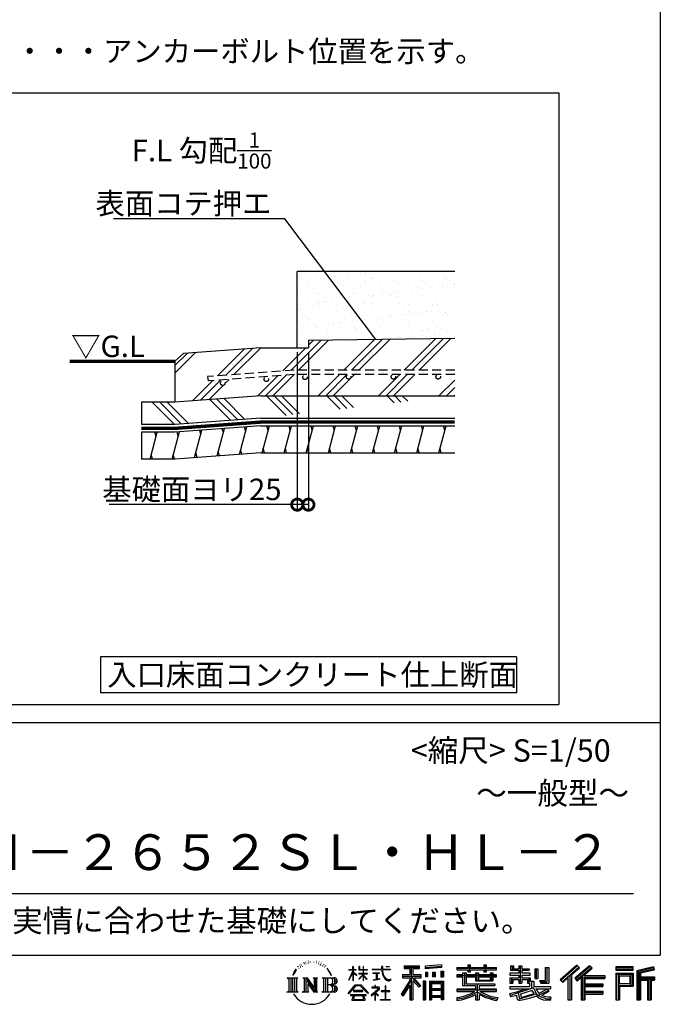
# Model space of a CAD drawing. Extents: x 225 to 20334, y 7 to 14162.
# Drawn here: x 16759 to 20334, y 7 to 5502 of the extents above; entities that cross this region are included whole.
import ezdxf
from ezdxf.enums import TextEntityAlignment as Align

# ---------------------------------------------------------------- set-up
doc = ezdxf.new("R2010")
doc.units = 0
doc.header["$LTSCALE"] = 20
doc.header["$PDMODE"] = 3
doc.header["$PDSIZE"] = 2
doc.linetypes.add('HIDDEN', pattern=[0.375, 0.25, -0.125])
doc.layers.get('0').update_dxf_attribs({"linetype": 'CONTINUOUS'})
doc.layers.get('DEFPOINTS').update_dxf_attribs({"linetype": 'CONTINUOUS'})
for name, color, linetype in [('仕様書枠', 230, 'CONTINUOUS'), ('寸法', 4, 'CONTINUOUS'), ('文字', 7, 'CONTINUOUS'), ('点線', 2, 'HIDDEN'), ('細線', 5, 'CONTINUOUS'), ('部品1', 7, 'CONTINUOUS')]:
    doc.layers.add(name, color=color, linetype=linetype)
doc.styles.add('STYLE1', font='isocp.shx', dxfattribs={"bigfont": 'bigfont.shx'})
doc.styles.add('STYLE2', font='MS PGothic.ttf')
doc.dimstyles.new('INABA_S50G詳細S20用', dxfattribs={"dimscale": 0, "dimtxt": 120, "dimasz": 125, "dimexe": 35, "dimexo": 25, "dimgap": 25, "dimtad": 3, "dimdec": 0, "dimlfac": 0.4, "dimdsep": 46, "dimtxsty": 'STYLE1', "dimblk1": 'DOTSMALL', "dimblk2": 'DOTSMALL', "dimsah": 1, "dimcen": 0, "dimclrt": 7, "dimadec": 0, "dimazin": 0, "dimtfac": 1, "dimtdec": 0, "dimtmove": 0, "dimatfit": 3, "dimldrblk": 'NONE', "dimfxl": 1, "dimtolj": 1, "dimtzin": 0, "dimarcsym": 0})

# ---------------------------------------------------------------- blocks, each defined once
blk = doc.blocks.new('_DOTSMALL')
at = {"color": 0, "linetype": 'ByBlock', "ltscale": 50, "const_width": 0.5}
blk.add_lwpolyline([(-0.0625, 0, 1), (0.0625, 0, 1)], format="xyb", close=True, dxfattribs=at)
blk = doc.blocks.new('*D21')
at = {"layer": 'DEFPOINTS', "color": 0, "ltscale": 50}
for p in [(18307.6, 3670.8), (18370.1, 3670.8), (18307.6, 2795.3)]:
    blk.add_point(p, dxfattribs=at)
at = {"layer": '寸法', "color": 0, "lineweight": -2, "ltscale": 50}
for p, q in [((18307.6, 3645.8), (18307.6, 2760.3)), ((18370.1, 3645.8), (18370.1, 2760.3)), ((18307.6, 2795.3), (17257.6, 2795.3)), ((18370.1, 2795.3), (18307.6, 2795.3))]:
    blk.add_line(p, q, dxfattribs=at)
at = {"layer": '寸法', "color": 0, "lineweight": -2, "ltscale": 50, "xscale": 125, "yscale": 125, "zscale": 125, "rotation": 180}
blk.add_blockref('_DOTSMALL', (18307.6, 2795.3), dxfattribs=at)
at = {"layer": '寸法', "color": 0, "lineweight": -2, "ltscale": 50, "xscale": 125, "yscale": 125, "zscale": 125}
blk.add_blockref('_DOTSMALL', (18370.1, 2795.3), dxfattribs=at)
at = {"layer": '寸法', "color": 7, "ltscale": 50, "insert": (17720.1, 2880.4), "char_height": 120, "attachment_point": 5, "style": 'STYLE1'}
blk.add_mtext('\\A1;基礎面ヨリ25', dxfattribs=at)
blk = doc.blocks.new('_None')

msp = doc.modelspace()

# ---------------------------------------------------------------- hatches: boundary and pattern name
at = {"layer": '細線', "ltscale": 50}
h = msp.add_hatch(dxfattribs=at)
h.set_pattern_fill('AR-SAND', color=256, scale=2, style=0)
h.set_pattern_definition([(37.5, (37420.93, -26852.58), (-3.20006, 97.88265), [0, -77.216, 0, -86.36, 0, -82.55]), (7.5, (37420.93, -26852.58), (89.90466, 143.365), [0, -41.656, 0, -69.596, 0, -26.67]), (327.5, (37358.445, -26852.58), (158.19847, 0.28744), [0, -25.4, 0, -91.44, 0, -119.38]), (317.5, (37358.44, -26852.58), (152.7113, 44.58586), [0, -12.7, 0, -59.944, 0, -68.58])])
h.paths.add_polyline_path([(19186.58, 4095.78), (18307.6, 4095.78), (18307.6, 3670.78), (18370.1, 3670.78), (18370.1, 3711.29), (19186.58, 3722.01)])
h = msp.add_hatch(dxfattribs=at)
h.set_pattern_fill('PLAST', color=256, scale=37.5, angle=45, style=0)
h.set_pattern_definition([(45, (37420.93, -26852.58), (-168.3798, 168.3798), []), (45, (37399.88, -26831.53), (-168.3798, 168.3798), []), (45, (37378.83, -26810.48), (-168.3798, 168.3798), [])])
h.paths.add_polyline_path([(19186.58, 3722.01), (18370.1, 3711.29), (18370.1, 3670.78), (18105.1, 3670.78), (17672.93, 3639.11), (17625.56, 3595.78), (17625.56, 3367.04), (18105.1, 3402.17), (19186.58, 3402.17), (19186.58, 3520.76), (19094.54, 3520.76, -0.4142136), (19107.04, 3508.26, -1), (19082.04, 3508.26, -0.4142136), (19094.54, 3520.76), (18844.54, 3520.76, -0.4142136), (18857.04, 3508.26, -1), (18832.04, 3508.26, -0.4142136), (18844.54, 3520.76), (18594.54, 3520.76, -0.4142136), (18607.04, 3508.26, -1), (18582.04, 3508.26, -0.4142136), (18594.54, 3520.76), (18289.93, 3520.76), (17811.11, 3485.67), (17807.68, 3510.44), (18289.72, 3545.76), (19186.58, 3545.76)])
h.paths.add_polyline_path([(18363.77, 3505.35, -1), (18338.77, 3505.35, -1)], flags=16)
h.paths.add_polyline_path([(18147.71, 3494.79, -1), (18122.71, 3494.79, -1)], flags=16)
h.paths.add_polyline_path([(17904.56, 3472.99, -1), (17879.56, 3472.99, -1)], flags=16)
h = msp.add_hatch(dxfattribs=at)
h.set_pattern_fill('PLAST', color=256, scale=37.5, angle=315)
h.set_pattern_definition([(315, (3579.33, -899.48), (168.3798, 168.3798), []), (315, (3600.38, -878.43), (168.3798, 168.3798), []), (315, (3621.43, -857.39), (168.3798, 168.3798), [])])
edge = h.paths.add_edge_path()
edge.add_line((18105.1, 3402.17), (17625.56, 3367.04))
edge.add_line((18105.1, 3402.17), (19186.58, 3402.17))
edge.add_line((18105.1, 3277.17), (19186.58, 3277.17))
edge.add_line((18105.1, 3277.17), (17625.56, 3242.04))
edge.add_line((17625.56, 3242.04), (17438.06, 3242.04))
edge.add_line((17438.06, 3367.04), (17438.06, 3242.04))
edge.add_line((17625.56, 3367.04), (17438.06, 3367.04))
h = msp.add_hatch(dxfattribs=at)
h.set_pattern_fill('LINE', color=256, scale=37.5, angle=75, style=0)
h.set_pattern_definition([(75, (37420.93, -26977.58), (-115.00554, 30.81564), [])])
h.paths.add_polyline_path([(19186.58, 3234.67), (18105.1, 3234.67), (17625.56, 3199.54), (17438.06, 3199.54), (17438.06, 3049.63), (17626.22, 3049.63), (18105.1, 3084.67), (19186.58, 3084.67)])

# ---------------------------------------------------------------- linework, layer by layer
at = {"layer": '仕様書枠', "ltscale": 50}
for p, q in [((20334, 14162), (20334, 280)), ((14784, 1580), (20334, 1580)), ((225, 280), (20334, 280))]:
    msp.add_line(p, q, dxfattribs=at)
at = {"layer": '文字', "color": 7, "ltscale": 50}
msp.add_line((14984, 625.06), (20184, 625.06), dxfattribs=at)
at = {"layer": '文字', "ltscale": 0.5}
for p, q in [((18311.62, 220.11), (18309.84, 213.48)), ((18321.91, 226.33), (18320.61, 223.73)), ((18331.82, 226.92), (18330.29, 224.2)), ((18342.68, 239.77), (18341.86, 238)), ((18348.23, 233.99), (18344.33, 233.05)), ((18355.79, 243.67), (18354.13, 241.54)), ((18358.5, 230.1), (18355.79, 230.1)), ((18369.95, 235.53), (18367.12, 235.64)), ((18371.01, 248.62), (18368.42, 247.09)), ((18381.17, 241.78), (18377.98, 241.66)), ((18399.88, 242.18), (18401.59, 242.09)), ((18415.9, 237.14), (18412.75, 235.97)), ((18412.93, 247.58), (18415.99, 246.59)), ((18428.36, 232.64), (18426.65, 232.37)), ((18428.99, 244.25), (18430.52, 242)), ((18433.68, 228.14), (18434.94, 228.14)), ((18437.01, 235.16), (18438, 234.17)), ((18442.14, 225.9), (18437.55, 225.09)), ((18441.33, 238.22), (18442.86, 236.15)), ((18454.47, 230.48), (18455.55, 227.87)), ((18464.68, 222.35), (18465.76, 220.28)), ((18904.52, 221.85), (18904.52, 206.56)), ((18904.52, 221.85), (18989.41, 221.85)), ((18989.41, 206.56), (18989.41, 221.85)), ((19112.88, 227.28), (19022.15, 219.98)), ((19022.15, 219.98), (19022.15, 204.75)), ((19112.88, 227.28), (19112.88, 212.05)), ((19260.54, 227.74), (19260.54, 212.99)), ((19260.54, 227.74), (19274.69, 227.74)), ((19267.66, 227.74), (19267.66, 188.27)), ((19274.69, 212.99), (19274.69, 227.74)), ((19349.73, 227.74), (19349.73, 212.99)), ((19349.73, 227.74), (19363.88, 227.74)), ((19356.85, 227.74), (19356.85, 188.27)), ((19363.88, 212.99), (19363.88, 227.74)), ((19498.51, 221.15), (19498.51, 196.35)), ((19498.51, 221.15), (19514.1, 221.15)), ((19506.46, 221.15), (19506.46, 196.35)), ((19514.1, 221.15), (19514.1, 204.84)), ((19543.67, 221.15), (19543.67, 204.84)), ((19543.67, 221.15), (19561.6, 221.15)), ((19551.63, 221.15), (19551.63, 123.77)), ((19561.6, 221.15), (19561.6, 204.84)), ((19868.53, 225.77), (19774.95, 143)), ((19872.32, 221.86), (19778.84, 139.18)), ((19939.11, 221.78), (19856.97, 151.72)), ((19883.19, 210.64), (19868.53, 225.77)), ((19953.58, 207.57), (19939.11, 221.78)), ((18290.88, 187.45), (18283.09, 168.4)), ((18283.09, 168.4), (18284.85, 168.4)), ((18288.66, 177.18), (18284.85, 168.4)), ((18297.44, 190.92), (18288.66, 177.18)), ((18290.88, 187.45), (18303.97, 204.26)), ((18302.88, 197.4), (18297.44, 190.92)), ((18318.72, 206.86), (18315.89, 206.86)), ((18327.34, 213.82), (18324.15, 213.82)), ((18338.31, 218.19), (18336.66, 218.31)), ((18452.22, 219.15), (18448.89, 218.97)), ((18460.53, 214.25), (18457.83, 213.45)), ((18482.31, 197.87), (18474.05, 208.08)), ((18477.94, 198.23), (18489.34, 181.15)), ((18493.94, 179.71), (18482.31, 197.87)), ((18489.34, 181.15), (18495.58, 170.24)), ((18498.27, 168.4), (18493.46, 180.65)), ((18495.58, 170.24), (18496.1, 168.4)), ((18496.1, 168.4), (18498.27, 168.4)), ((18595.53, 141.02), (18618.55, 191.34)), ((18595.67, 200.68), (18595.67, 198.02)), ((18595.67, 200.68), (18618.55, 200.68)), ((18618.55, 198.02), (18595.67, 198.02)), ((18596.51, 140.46), (18618.55, 182.86)), ((18618.55, 200.68), (18618.55, 218.04)), ((18620.8, 218.04), (18618.55, 218.04)), ((18618.55, 198.02), (18618.55, 191.34)), ((18618.55, 182.86), (18618.55, 137.47)), ((18620.8, 218.04), (18620.8, 200.68)), ((18620.8, 200.68), (18635.7, 200.68)), ((18620.8, 198.02), (18620.8, 186.61)), ((18635.7, 198.02), (18620.8, 198.02)), ((18639.94, 169.92), (18620.8, 186.61)), ((18638.4, 167.41), (18620.8, 178.99)), ((18620.8, 178.99), (18620.8, 137.47)), ((18635.7, 200.68), (18635.7, 198.02)), ((18638.4, 167.41), (18639.94, 169.92)), ((18650.97, 149.57), (18676.19, 172.44)), ((18651.59, 218.04), (18651.59, 198.02)), ((18655.94, 218.04), (18651.59, 218.04)), ((18676.19, 198.02), (18651.59, 198.02)), ((18651.59, 179.68), (18651.59, 176.86)), ((18651.59, 179.68), (18676.19, 179.68)), ((18651.59, 176.86), (18676.19, 176.86)), ((18652.67, 147.78), (18676.19, 170.33)), ((18655.94, 218.04), (18655.94, 200.68)), ((18655.94, 200.68), (18676.19, 200.68)), ((18676.19, 218.04), (18676.19, 200.68)), ((18678.44, 218.04), (18676.19, 218.04)), ((18676.19, 198.02), (18676.19, 179.68)), ((18676.19, 176.86), (18676.19, 172.3)), ((18676.19, 170.43), (18676.19, 137.47)), ((18678.44, 200.68), (18678.44, 218.04)), ((18678.44, 200.68), (18697.5, 200.68)), ((18678.44, 179.68), (18678.44, 198.02)), ((18697.5, 198.02), (18678.44, 198.02)), ((18678.44, 179.68), (18698.36, 179.68)), ((18678.44, 169.54), (18678.44, 176.86)), ((18678.44, 176.86), (18698.36, 176.86)), ((18697.46, 146.27), (18678.44, 169.54)), ((18678.44, 137.47), (18678.44, 167.6)), ((18696.29, 145.16), (18678.44, 167.6)), ((18697.5, 200.68), (18697.5, 198.02)), ((18698.36, 179.68), (18698.36, 176.86)), ((18725.77, 202.66), (18725.77, 199.18)), ((18725.77, 202.66), (18778.39, 202.66)), ((18778.89, 199.18), (18725.77, 199.18)), ((18730.08, 181.69), (18730.08, 179.16)), ((18730.08, 181.69), (18765.21, 181.69)), ((18747.82, 179.16), (18730.08, 179.16)), ((18747.82, 179.16), (18747.82, 146.44)), ((18765.21, 179.16), (18754.19, 179.16)), ((18754.19, 179.16), (18754.19, 147.64)), ((18765.21, 181.69), (18765.21, 179.16)), ((18778.39, 218.04), (18778.39, 202.66)), ((18784.85, 218.04), (18778.39, 218.04)), ((18778.89, 199.18), (18779.69, 192.82)), ((18779.69, 192.82), (18784.1, 172.11)), ((18784.1, 172.11), (18788.29, 162.06)), ((18826.08, 199.18), (18784.83, 199.18)), ((18786.28, 185.78), (18784.83, 199.18)), ((18784.85, 202.66), (18784.85, 218.04)), ((18784.85, 202.66), (18826.08, 202.66)), ((18789.24, 172.74), (18786.28, 185.78)), ((18794.87, 161.48), (18789.24, 172.74)), ((18802.93, 218.04), (18822.24, 218.04)), ((18802.93, 218.04), (18802.93, 217.95)), ((18802.93, 217.95), (18822.24, 217.95)), ((18822.24, 217.95), (18822.24, 218.04)), ((18826.08, 202.66), (18826.08, 199.18)), ((18895.91, 172.11), (18935.9, 172.11)), ((18895.91, 172.11), (18895.91, 154.2)), ((18904.52, 214.73), (18989.41, 214.73)), ((18904.52, 206.56), (18935.9, 206.56)), ((18935.9, 206.56), (18935.9, 172.11)), ((18944.28, 216.41), (18944.28, 31.82)), ((18953.54, 206.56), (18953.54, 172.11)), ((18953.54, 206.56), (18989.41, 206.56)), ((18953.54, 172.11), (18999.88, 172.11)), ((18999.88, 154.2), (18999.88, 172.11)), ((19112.88, 217.51), (19022.15, 210.21)), ((19112.88, 212.05), (19022.15, 204.75)), ((19023.3, 185.42), (19034.46, 185.42)), ((19023.3, 185.42), (19023.3, 160.09)), ((19029.01, 185.42), (19029.01, 160.09)), ((19034.46, 185.42), (19034.46, 160.09)), ((19062.81, 185.42), (19076.78, 185.42)), ((19062.81, 185.42), (19062.81, 160.09)), ((19069.93, 185.42), (19069.93, 160.09)), ((19076.78, 185.42), (19076.78, 160.09)), ((19110.04, 192.4), (19123.69, 192.4)), ((19110.04, 192.4), (19110.04, 160.09)), ((19117.16, 192.4), (19117.16, 160.09)), ((19123.69, 192.4), (19123.69, 160.09)), ((19197.8, 212.99), (19197.8, 199.39)), ((19197.8, 212.99), (19260.54, 212.99)), ((19197.8, 207.55), (19420.45, 207.55)), ((19197.8, 199.39), (19260.54, 199.39)), ((19197.8, 170.37), (19197.8, 160.28)), ((19230.74, 170.37), (19197.8, 170.37)), ((19420.45, 164.92), (19197.8, 164.92)), ((19230.74, 182.29), (19230.74, 170.37)), ((19230.74, 182.29), (19249.65, 182.29)), ((19241.7, 182.29), (19241.7, 111.04)), ((19249.65, 182.29), (19249.65, 170.37)), ((19302.3, 170.37), (19249.65, 170.37)), ((19260.54, 199.39), (19260.54, 188.27)), ((19260.54, 188.27), (19274.69, 188.27)), ((19274.69, 212.99), (19349.73, 212.99)), ((19274.69, 199.39), (19349.73, 199.39)), ((19274.69, 188.27), (19274.69, 199.39)), ((19302.3, 182.29), (19302.3, 170.37)), ((19302.3, 182.29), (19318.68, 182.29)), ((19310.72, 182.29), (19310.72, 137.26)), ((19318.68, 182.29), (19318.68, 170.37)), ((19384.08, 170.37), (19318.68, 170.37)), ((19349.73, 199.39), (19349.73, 188.27)), ((19349.73, 188.27), (19363.88, 188.27)), ((19363.88, 212.99), (19420.45, 212.99)), ((19363.88, 188.27), (19363.88, 199.39)), ((19363.88, 199.39), (19420.45, 199.39)), ((19384.08, 182.29), (19399.61, 182.29)), ((19384.08, 182.29), (19384.08, 170.37)), ((19391.65, 182.29), (19391.65, 137.26)), ((19399.61, 182.29), (19399.61, 170.37)), ((19420.45, 170.37), (19399.61, 170.37)), ((19420.45, 199.39), (19420.45, 212.99)), ((19420.45, 160.28), (19420.45, 170.37)), ((19494.88, 180.36), (19494.88, 169.83)), ((19543.67, 180.36), (19494.88, 180.36)), ((19494.88, 169.83), (19543.67, 169.83)), ((19498.51, 196.35), (19543.67, 196.35)), ((19514.1, 204.84), (19543.67, 204.84)), ((19543.67, 196.35), (19543.67, 180.36)), ((19543.67, 169.83), (19543.67, 154.35)), ((19561.6, 204.84), (19601.32, 204.84)), ((19561.6, 196.35), (19561.6, 180.36)), ((19561.6, 196.35), (19601.32, 196.35)), ((19607.67, 180.36), (19561.6, 180.36)), ((19561.6, 169.83), (19607.67, 169.83)), ((19561.6, 169.83), (19561.6, 154.35)), ((19601.32, 204.84), (19601.32, 196.35)), ((19607.67, 169.83), (19607.67, 180.36)), ((19633.23, 204.84), (19633.23, 150.48)), ((19633.23, 204.84), (19651.16, 204.84)), ((19641.19, 204.84), (19641.19, 150.48)), ((19651.16, 204.84), (19651.16, 150.48)), ((19691.64, 211.98), (19711.9, 211.98)), ((19691.64, 211.98), (19691.64, 139.59)), ((19701.01, 211.98), (19701.01, 131.3)), ((19711.9, 211.98), (19711.9, 123.77)), ((19785.55, 132.59), (19879.4, 214.55)), ((19828.16, 169.81), (19828.16, 31.82)), ((19839.05, 172.09), (19883.19, 210.64)), ((19839.05, 172.09), (19839.05, 31.82)), ((19943.01, 217.95), (19860.58, 147.65)), ((19866.87, 140.57), (19949.68, 211.4)), ((19898.67, 167.77), (19898.67, 31.82)), ((19905.99, 166.87), (19953.58, 207.57)), ((19905.99, 166.87), (20023.66, 166.87)), ((20023.66, 166.87), (20023.66, 151.34)), ((20181.69, 215.59), (20084.99, 215.59)), ((20084.99, 215.59), (20084.99, 197.64)), ((20181.69, 210.15), (20084.99, 210.15)), ((20084.99, 203.08), (20181.69, 203.08)), ((20084.99, 197.64), (20181.69, 197.64)), ((20084.99, 180.68), (20181.69, 180.68)), ((20084.99, 180.68), (20084.99, 31.82)), ((20090.43, 175.24), (20176.24, 175.24)), ((20090.43, 175.24), (20090.43, 31.82)), ((20100.15, 175.24), (20100.15, 31.82)), ((20105.59, 166.21), (20163.01, 166.21)), ((20105.59, 123.2), (20105.59, 166.21)), ((20163.01, 166.21), (20163.01, 123.2)), ((20168.45, 175.24), (20168.45, 112.47)), ((20176.24, 175.24), (20176.24, 112.47)), ((20181.69, 197.64), (20181.69, 215.59)), ((20181.69, 180.68), (20181.69, 107.03)), ((20295.26, 214.93), (20202.18, 192.73)), ((20202.18, 192.73), (20202.18, 31.82)), ((20296.67, 209.67), (20207.62, 188.43)), ((20207.62, 188.43), (20207.62, 31.82)), ((20298.62, 203), (20213.07, 182.59)), ((20213.07, 182.59), (20213.07, 31.82)), ((20218.71, 183.94), (20218.71, 31.82)), ((20299.88, 197.71), (20224.15, 179.64)), ((20224.15, 179.64), (20224.15, 160.61)), ((20295.26, 214.93), (20299.88, 197.71)), ((18251.87, 154.42), (18310.61, 154.42)), ((18251.87, 154.42), (18260.29, 147.71)), ((18260.29, 147.71), (18260.29, 80.52)), ((18271.18, 154.42), (18271.18, 74.04)), ((18282.07, 154.42), (18282.07, 74.04)), ((18292.95, 154.42), (18292.95, 74.04)), ((18310.61, 154.42), (18303.2, 148.52)), ((18303.2, 148.52), (18303.2, 79.93)), ((18338.48, 154.42), (18345.54, 150.34)), ((18338.48, 154.42), (18363.36, 154.42)), ((18345.54, 150.34), (18345.54, 79.64)), ((18356.43, 154.42), (18356.43, 74.04)), ((18356.67, 154.42), (18409.39, 80.67)), ((18361.87, 139.23), (18407.47, 74.04)), ((18363.36, 154.42), (18402.89, 99.13)), ((18366.63, 122.94), (18400.83, 74.04)), ((18366.63, 122.94), (18366.63, 77.88)), ((18396.33, 154.42), (18402.89, 150.63)), ((18396.33, 154.42), (18420.38, 154.42)), ((18402.89, 150.63), (18402.89, 99.13)), ((18409.39, 154.42), (18409.39, 74.04)), ((18420.38, 154.42), (18414.83, 151.22)), ((18414.83, 151.22), (18414.83, 78.76)), ((18447.07, 154.42), (18514.45, 154.42)), ((18447.07, 154.42), (18453.63, 150.63)), ((18453.63, 150.63), (18453.63, 79.35)), ((18465.35, 154.42), (18465.35, 74.04)), ((18476.23, 154.42), (18476.23, 74.04)), ((18509.01, 114.78), (18476.23, 114.78)), ((18591.69, 67.81), (18631.96, 114.69)), ((18595.53, 141.02), (18596.51, 140.46)), ((18620.8, 137.47), (18618.55, 137.47)), ((18631.96, 114.69), (18664.31, 114.69)), ((18650.97, 149.57), (18652.67, 147.78)), ((18664.31, 114.69), (18706.1, 70.19)), ((18678.44, 137.47), (18676.19, 137.47)), ((18697.46, 146.27), (18696.29, 145.16)), ((18731.52, 141.71), (18766.17, 146.82)), ((18731.52, 143.35), (18747.82, 146.44)), ((18731.52, 143.35), (18731.52, 141.71)), ((18744.08, 111.37), (18740.35, 111.37)), ((18740.35, 111.37), (18740.35, 102.3)), ((18744.08, 102.3), (18744.08, 111.37)), ((18754.19, 147.64), (18766.17, 149.91)), ((18766.17, 149.91), (18766.17, 146.82)), ((18788.29, 162.06), (18795.42, 150.75)), ((18800.31, 152.42), (18794.87, 161.48)), ((18795.42, 150.75), (18804.86, 142.14)), ((18801.44, 110.05), (18798.15, 110.05)), ((18798.15, 110.05), (18798.15, 82.39)), ((18810.47, 144.67), (18800.31, 152.42)), ((18801.44, 82.39), (18801.44, 110.05)), ((18804.86, 142.14), (18811.49, 138.63)), ((18814.32, 143.28), (18810.47, 144.67)), ((18811.49, 138.63), (18815.91, 137.39)), ((18819.13, 142.64), (18814.32, 143.28)), ((18815.91, 137.39), (18820.23, 137.39)), ((18823.83, 143.42), (18819.13, 142.64)), ((18820.23, 137.39), (18828.61, 140.9)), ((18829.97, 147.5), (18823.83, 143.42)), ((18828.61, 140.9), (18832.76, 143.53)), ((18832.76, 143.53), (18829.97, 147.5)), ((18935.9, 139.88), (18888, 63.06)), ((18944.28, 143.02), (18892.62, 60.18)), ((18895.91, 163.41), (18999.88, 163.41)), ((18895.91, 154.2), (18935.9, 154.2)), ((18935.9, 114.34), (18898.73, 54.72)), ((18935.9, 154.2), (18935.9, 139.88)), ((18935.9, 114.34), (18935.9, 31.82)), ((18993.47, 106.73), (18944.28, 162.41)), ((18953.54, 139.9), (18953.54, 31.82)), ((18987.27, 101.72), (18953.54, 139.9)), ((18997.55, 110.33), (18958.79, 154.2)), ((18958.79, 154.2), (18999.88, 154.2)), ((18997.55, 110.33), (18987.27, 101.72)), ((19023.01, 136.33), (19010.77, 136.33)), ((19010.77, 136.33), (19010.77, 31.82)), ((19017.57, 136.33), (19017.57, 31.82)), ((19023.01, 136.33), (19023.01, 31.82)), ((19034.46, 160.09), (19023.3, 160.09)), ((19046.42, 136.33), (19123.91, 136.33)), ((19046.42, 136.33), (19046.42, 31.82)), ((19051.86, 129.21), (19118.47, 129.21)), ((19051.86, 129.21), (19051.86, 31.82)), ((19111.13, 121.11), (19057.2, 121.11)), ((19057.2, 121.11), (19057.2, 93.11)), ((19076.78, 160.09), (19062.81, 160.09)), ((19110.04, 160.09), (19123.69, 160.09)), ((19111.13, 121.11), (19111.13, 93.11)), ((19118.47, 129.21), (19118.47, 31.82)), ((19123.91, 136.33), (19123.91, 31.82)), ((19197.8, 160.28), (19230.74, 160.28)), ((19230.74, 160.28), (19230.74, 111.04)), ((19230.74, 111.04), (19302.22, 111.04)), ((19249.65, 160.28), (19249.65, 120.55)), ((19249.65, 160.28), (19302.3, 160.28)), ((19249.65, 120.55), (19409.66, 120.55)), ((19302.22, 111.04), (19302.22, 91.71)), ((19302.3, 160.28), (19302.3, 137.26)), ((19302.3, 137.26), (19399.61, 137.26)), ((19312.81, 120.55), (19312.81, 31.82)), ((19318.68, 160.28), (19318.68, 141.01)), ((19318.68, 160.28), (19384.08, 160.28)), ((19318.68, 141.01), (19384.08, 141.01)), ((19323.7, 111.04), (19409.66, 111.04)), ((19323.7, 111.04), (19323.7, 91.71)), ((19384.08, 160.28), (19384.08, 141.01)), ((19399.61, 160.28), (19399.61, 137.26)), ((19399.61, 160.28), (19420.45, 160.28)), ((19409.66, 120.55), (19409.66, 111.04)), ((19494.88, 154.35), (19494.88, 123.77)), ((19494.88, 154.35), (19543.67, 154.35)), ((19494.88, 123.77), (19511.48, 123.77)), ((19502.83, 154.35), (19502.83, 123.77)), ((19511.48, 144.44), (19511.48, 123.77)), ((19511.48, 144.44), (19543.67, 144.44)), ((19543.67, 144.44), (19543.67, 123.77)), ((19543.67, 123.77), (19561.6, 123.77)), ((19561.6, 154.35), (19607.67, 154.35)), ((19561.6, 144.44), (19561.6, 123.77)), ((19561.6, 144.44), (19592.21, 144.44)), ((19592.21, 144.44), (19592.21, 123.77)), ((19592.21, 123.77), (19603.63, 123.77)), ((19600.17, 154.35), (19600.17, 123.77)), ((19603.63, 123.77), (19603.63, 105.9)), ((19607.67, 154.35), (19607.67, 136.09)), ((19607.67, 136.09), (19629.01, 136.09)), ((19614.52, 136.09), (19614.52, 94.8)), ((19629.01, 136.09), (19629.01, 105.9)), ((19633.23, 150.48), (19651.16, 150.48)), ((19660.64, 139.59), (19667.01, 123.77)), ((19660.64, 139.59), (19691.64, 139.59)), ((19664.82, 131.3), (19701.01, 131.3)), ((19667.01, 123.77), (19711.9, 123.77)), ((19774.95, 143), (19789.44, 128.77)), ((19789.44, 128.77), (19818.11, 153.8)), ((19818.11, 153.8), (19818.11, 31.82)), ((19856.97, 151.72), (19870.48, 136.5)), ((19870.48, 136.5), (19893.22, 155.95)), ((19893.22, 155.95), (19893.22, 31.82)), ((19907.45, 158.87), (20023.66, 158.87)), ((19907.45, 158.64), (19907.45, 31.82)), ((19907.45, 113.3), (20013.48, 113.3)), ((19912.89, 151.34), (19912.89, 120.64)), ((19912.89, 151.34), (20023.66, 151.34)), ((19912.89, 120.64), (20013.48, 120.64)), ((20013.48, 120.64), (20013.48, 105.77)), ((20100.15, 112.47), (20176.24, 112.47)), ((20105.59, 123.2), (20163.01, 123.2)), ((20218.71, 155.16), (20302.39, 155.16)), ((20218.71, 146.41), (20302.39, 146.41)), ((20224.15, 160.61), (20302.39, 160.61)), ((20224.15, 140.96), (20224.15, 31.82)), ((20224.15, 140.96), (20262.97, 140.96)), ((20262.97, 140.96), (20262.97, 31.82)), ((20268.41, 146.41), (20268.41, 31.82)), ((20277.59, 146.41), (20277.59, 31.82)), ((20283.04, 140.96), (20283.04, 31.82)), ((20283.04, 140.96), (20302.39, 140.96)), ((20302.39, 160.61), (20302.39, 140.96)), ((18249.07, 74.04), (18260.29, 80.52)), ((18313.4, 74.04), (18249.07, 74.04)), ((18313.4, 74.04), (18303.2, 79.93)), ((18335.85, 74.04), (18345.54, 79.64)), ((18373.28, 74.04), (18335.85, 74.04)), ((18373.28, 74.04), (18366.63, 77.88)), ((18423.01, 74.04), (18400.83, 74.04)), ((18423.01, 74.04), (18414.83, 78.76)), ((18444.44, 74.04), (18453.63, 79.35)), ((18513.89, 74.04), (18444.44, 74.04)), ((18595.43, 64.89), (18591.69, 67.81)), ((18637.05, 109.87), (18595.43, 64.89)), ((18604.13, 59.16), (18604.13, 55)), ((18691.56, 59.16), (18604.13, 59.16)), ((18604.13, 55), (18621.22, 55)), ((18621.22, 55), (18613.21, 30.97)), ((18620.96, 82.83), (18620.96, 78.45)), ((18673.84, 82.83), (18620.96, 82.83)), ((18620.96, 78.45), (18673.84, 78.45)), ((18628.58, 55), (18622.81, 44.05)), ((18628.58, 55), (18671.62, 55)), ((18659.38, 109.87), (18637.05, 109.87)), ((18702.67, 67.04), (18659.38, 109.87)), ((18677.97, 43.47), (18671.62, 55)), ((18673.84, 78.45), (18673.84, 82.83)), ((18686.09, 36.66), (18674.94, 55)), ((18674.94, 55), (18691.56, 55)), ((18691.56, 55), (18691.56, 59.16)), ((18706.1, 70.19), (18702.67, 67.04)), ((18756.26, 86.88), (18720.71, 57.11)), ((18720.71, 57.11), (18723.02, 54.41)), ((18723.02, 54.41), (18740.35, 68.08)), ((18723.75, 102.3), (18723.75, 98.81)), ((18740.35, 102.3), (18723.75, 102.3)), ((18723.75, 98.81), (18748.02, 98.81)), ((18740.35, 68.08), (18740.35, 29.78)), ((18742.83, 71.55), (18766.89, 91.29)), ((18760.44, 56.47), (18742.83, 71.55)), ((18762.38, 102.3), (18744.08, 102.3)), ((18744.3, 66.86), (18758.32, 54.26)), ((18744.3, 29.78), (18744.3, 66.86)), ((18748.02, 98.81), (18752.99, 97.91)), ((18752.99, 97.91), (18757.35, 92.31)), ((18757.35, 92.31), (18756.26, 86.88)), ((18758.32, 54.26), (18760.44, 56.47)), ((18760.7, 96.86), (18761.45, 95.9)), ((18761.45, 96.86), (18760.7, 96.86)), ((18761.45, 95.9), (18761.45, 96.86)), ((18763.44, 102.22), (18762.38, 102.3)), ((18764.75, 101.21), (18763.44, 102.22)), ((18766.32, 99.64), (18764.75, 101.21)), ((18766.89, 98.13), (18766.32, 99.64)), ((18766.89, 91.29), (18766.89, 98.13)), ((18775.78, 82.39), (18775.78, 78.67)), ((18798.15, 82.39), (18775.78, 82.39)), ((18775.78, 78.67), (18798.15, 78.67)), ((18798.15, 78.67), (18798.15, 33.49)), ((18824.02, 82.39), (18801.44, 82.39)), ((18801.44, 78.67), (18824.02, 78.67)), ((18801.44, 33.49), (18801.44, 78.67)), ((18824.02, 78.67), (18824.02, 82.39)), ((18888, 63.06), (18898.73, 54.72)), ((19118.47, 87.67), (19051.86, 87.67)), ((19111.13, 93.11), (19057.2, 93.11)), ((19057.2, 83.3), (19057.2, 54.34)), ((19111.13, 83.3), (19057.2, 83.3)), ((19111.13, 83.3), (19111.13, 54.34)), ((19197.8, 91.71), (19197.8, 77.69)), ((19302.22, 91.71), (19197.8, 91.71)), ((19420.45, 86.27), (19197.8, 86.27)), ((19197.8, 77.69), (19298.2, 77.69)), ((19302.22, 61.05), (19302.22, 31.82)), ((19420.45, 91.71), (19323.7, 91.71)), ((19323.7, 61.05), (19323.7, 31.82)), ((19327.72, 77.69), (19420.45, 77.69)), ((19420.45, 77.69), (19420.45, 91.71)), ((19491.53, 67.6), (19538.36, 78.65)), ((19491.53, 67.6), (19497.1, 50.07)), ((19494.88, 105.9), (19494.88, 93.3)), ((19494.88, 105.9), (19603.63, 105.9)), ((19494.88, 93.3), (19609.91, 93.3)), ((19625.38, 98.36), (19495.3, 55.72)), ((19497.1, 50.07), (19532.83, 57.98)), ((19534.69, 40.63), (19532.83, 57.98)), ((19538.36, 78.65), (19583.9, 93.3)), ((19540.82, 70.64), (19548.4, 36.58)), ((19548.4, 36.58), (19641.37, 65.95)), ((19619.53, 84.26), (19553.59, 63.37)), ((19553.59, 63.37), (19557.63, 45.21)), ((19557.63, 45.21), (19629.69, 67.67)), ((19629.69, 67.67), (19619.53, 84.26)), ((19625.38, 98.36), (19643.85, 60.93)), ((19629.01, 105.9), (19721.7, 105.9)), ((19640.02, 93.3), (19705.61, 93.3)), ((19640.02, 93.3), (19655.74, 67.67)), ((19660.94, 49.71), (19643.85, 60.93)), ((19708.62, 82.68), (19651.82, 55.7)), ((19702.44, 91.79), (19655.74, 67.67)), ((19712.07, 77.59), (19673.63, 56.69)), ((19693.45, 47.75), (19673.63, 56.69)), ((19701.43, 93.3), (19721.7, 93.3)), ((19702.44, 91.79), (19712.07, 77.59)), ((19721.7, 105.9), (19721.7, 93.3)), ((19907.45, 71.7), (20013.48, 71.7)), ((19912.89, 105.77), (20013.48, 105.77)), ((19912.89, 105.77), (19912.89, 79.7)), ((19912.89, 79.7), (20013.48, 79.7)), ((19912.89, 64.17), (20013.48, 64.17)), ((19912.89, 64.17), (19912.89, 31.82)), ((20013.48, 79.7), (20013.48, 64.17)), ((20105.59, 107.03), (20181.69, 107.03)), ((20105.59, 107.03), (20105.59, 31.82)), ((18613.21, 30.97), (18613.21, 29.22)), ((18613.21, 29.22), (18614.18, 28.89)), ((18614.18, 28.89), (18683.53, 28.89)), ((18622.81, 44.05), (18622.33, 38.71)), ((18622.33, 38.71), (18626.01, 32.83)), ((18626.01, 32.83), (18674.26, 32.83)), ((18674.26, 32.83), (18677.52, 37.17)), ((18677.52, 37.17), (18677.97, 43.47)), ((18683.53, 28.89), (18685.39, 29.33)), ((18685.39, 29.33), (18686.22, 30.04)), ((18686.49, 34.53), (18686.09, 36.66)), ((18686.22, 30.04), (18686.65, 31.57)), ((18686.65, 31.57), (18686.49, 34.53)), ((18740.35, 29.78), (18744.3, 29.78)), ((18773.35, 33.49), (18798.15, 33.49)), ((18773.35, 30), (18773.35, 33.49)), ((18826.46, 30), (18773.35, 30)), ((18801.44, 33.49), (18826.46, 33.49)), ((18826.46, 33.49), (18826.46, 30)), ((18935.9, 31.82), (18953.54, 31.82)), ((19010.77, 31.82), (19023.01, 31.82)), ((19046.42, 31.82), (19057.2, 31.82)), ((19118.47, 48.9), (19051.86, 48.9)), ((19111.13, 54.34), (19057.2, 54.34)), ((19111.13, 44.53), (19057.2, 44.53)), ((19057.2, 44.53), (19057.2, 31.82)), ((19111.13, 44.53), (19111.13, 31.82)), ((19123.91, 31.82), (19111.13, 31.82)), ((19197.8, 43.77), (19197.8, 27.12)), ((19302.22, 31.82), (19323.7, 31.82)), ((19426.41, 44.04), (19421.95, 28.08)), ((19536.94, 32.56), (19534.69, 40.63)), ((19544.36, 28.2), (19536.94, 32.56)), ((19551.7, 27.86), (19544.36, 28.2)), ((19572.37, 31.1), (19551.7, 27.86)), ((19602.01, 39.07), (19572.37, 31.1)), ((19642.78, 51.8), (19602.01, 39.07)), ((19655.74, 41.33), (19642.78, 51.8)), ((19682.92, 30.28), (19655.74, 41.33)), ((19700.88, 35.41), (19660.94, 49.71)), ((19718.53, 27.01), (19682.92, 30.28)), ((19708.82, 45.89), (19693.45, 47.75)), ((19720.26, 35.41), (19700.88, 35.41)), ((19722.54, 46.47), (19708.82, 45.89)), ((19722.54, 46.47), (19718.53, 27.01)), ((19818.11, 31.82), (19839.05, 31.82)), ((19893.22, 31.82), (19912.89, 31.82)), ((20084.99, 31.82), (20105.59, 31.82)), ((20202.18, 31.82), (20224.15, 31.82)), ((20262.97, 31.82), (20283.04, 31.82))]:
    msp.add_line(p, q, dxfattribs=at)
for centre, radius, start, end in [((18485.75, 94), 21.16, 289.4126, 79.22825), ((18485.75, 135.07), 21.16, 286.58307, 66.12997), ((18485.75, 135.07), 32.05, 300.59273, 37.14423), ((18485.75, 94), 32.05, 321.4818, 59.40731), ((18514.45, 137.32), 17.09, 269.30053, 90), ((18514.45, 137.32), 11.65, 315.58894, 53.40256), ((18388.47, 123.4), 116.74, 210.28568, 329.71432), ((18513.89, 91.69), 17.65, 270, 89.30053), ((18513.89, 91.69), 12.21, 307.06326, 43.56636), ((19151.31, 346.9), 306.67, 278.71857, 298.61752), ((19151.31, 350.77), 318.63, 278.38912, 300.45558), ((19151.31, 347.84), 324.07, 278.24722, 297.7523), ((19474.6, 349.93), 318.63, 239.48449, 260.75704), ((19474.6, 347.84), 324.07, 242.2477, 260.64995), ((19474.6, 346.9), 306.67, 241.38248, 261.00562)]:
    msp.add_arc(centre, radius, start, end, dxfattribs=at)
at = {"layer": '点線', "ltscale": 10}
for p, q in [((18289.72, 3545.76), (17807.68, 3510.44)), ((18293.14, 3520.99), (17811.11, 3485.67)), ((19186.58, 3545.76), (18289.72, 3545.76)), ((19186.58, 3520.76), (18291.44, 3520.76)), ((17807.68, 3510.44), (17811.11, 3485.67))]:
    msp.add_line(p, q, dxfattribs=at)
for centre in [(18351.27, 3505.35), (18594.54, 3508.26), (18844.54, 3508.26), (19094.54, 3508.26), (17892.06, 3472.99), (18135.21, 3494.79)]:
    msp.add_circle(centre, 12.5, dxfattribs=at)
at = {"layer": '細線', "ltscale": 50}
for p, q in [((18307.6, 3670.78), (18307.6, 4095.78)), ((19186.58, 4095.78), (18307.6, 4095.78)), ((17519.56, 3174.54), (17512.86, 3199.54)), ((17643.59, 3177.4), (17637.43, 3200.41)), ((17769.6, 3187.67), (17763.71, 3209.66)), ((17895.43, 3197.25), (17889.64, 3218.89)), ((18020.21, 3202.9), (18013.5, 3227.96)), ((18145.29, 3209.67), (18138.59, 3234.67)), ((18268.55, 3209.67), (18261.85, 3234.67)), ((18391.81, 3209.67), (18385.11, 3234.67)), ((18515.08, 3209.67), (18508.38, 3234.67)), ((18638.34, 3209.67), (18631.64, 3234.67)), ((18761.6, 3209.67), (18754.9, 3234.67)), ((18884.86, 3209.67), (18878.16, 3234.67)), ((19008.13, 3209.67), (19001.43, 3234.67)), ((19131.39, 3209.67), (19124.69, 3234.67)), ((17749.5, 3058.65), (17742.27, 3085.65)), ((17873.49, 3068.08), (17867.16, 3091.71)), ((17999.29, 3076.93), (17992.87, 3100.88)), ((18125.19, 3084.67), (18118.49, 3109.67)), ((18248.45, 3084.67), (18241.76, 3109.67)), ((18371.72, 3084.67), (18365.02, 3109.67)), ((18494.98, 3084.67), (18488.28, 3109.67)), ((18618.24, 3084.67), (18611.54, 3109.67)), ((18741.5, 3084.67), (18734.81, 3109.67)), ((18864.77, 3084.67), (18858.07, 3109.67)), ((18988.03, 3084.67), (18981.33, 3109.67)), ((19111.29, 3084.67), (19104.59, 3109.67)), ((17499.49, 3049.63), (17492.79, 3074.63)), ((17623.15, 3049.63), (17616.25, 3075.38))]:
    msp.add_line(p, q, dxfattribs=at)
at = {"layer": '部品1', "ltscale": 50}
for p, q in [((11333.9, 5093.93), (19767.9, 5093.93)), ((19767.9, 5093.93), (19767.9, 1680)), ((19186.58, 3722.01), (18370.1, 3711.29)), ((18370.1, 3711.29), (18370.1, 3670.78)), ((17672.93, 3639.11), (17625.56, 3595.78)), ((18105.1, 3670.78), (17672.93, 3639.11)), ((18105.1, 3670.78), (18370.1, 3670.78)), ((17625.56, 3595.78), (17625.56, 3367.04)), ((17625.56, 3367.04), (17438.06, 3367.04)), ((17438.06, 3367.04), (17438.06, 3242.04)), ((18105.1, 3402.17), (17625.56, 3367.04)), ((18105.1, 3402.17), (19186.58, 3402.17)), ((18105.1, 3277.17), (17625.56, 3242.04)), ((18105.1, 3277.17), (19186.58, 3277.17)), ((17625.56, 3242.04), (17438.06, 3242.04)), ((17625.56, 3199.54), (17438.06, 3199.54)), ((17438.06, 3199.54), (17438.06, 3049.63)), ((18105.1, 3234.67), (17625.56, 3199.54)), ((18105.1, 3234.67), (19186.58, 3234.67)), ((18105.1, 3084.67), (17626.22, 3049.63)), ((18105.1, 3084.67), (19186.58, 3084.67)), ((17626.22, 3049.63), (17438.06, 3049.63)), ((19531.3, 1945.62), (17208.89, 1945.62)), ((17208.89, 1945.62), (17208.89, 1745.62)), ((19531.3, 1945.62), (19531.3, 1745.62)), ((19531.3, 1745.62), (17208.89, 1745.62)), ((656.82, 1680), (19767.9, 1680))]:
    msp.add_line(p, q, dxfattribs=at)
msp.add_lwpolyline([(17037.28, 3595.78, 18.75, 18.75, 0), (17625.56, 3595.78, 12.5, 12.5, 0)], format="xyseb", dxfattribs=at)
at = {"layer": '部品1', "ltscale": 50, "const_width": 18.75}
msp.add_lwpolyline([(19186.58, 3255.92), (18105.1, 3255.92), (17625.56, 3220.79), (17438.06, 3220.79), (17438.06, 3220.79)], dxfattribs=at)

# ---------------------------------------------------------------- texts
at = {"layer": '仕様書枠', "color": 7, "ltscale": 50, "style": 'STYLE2'}
msp.add_text('※寒冷地等は、地域の実情に合わせた基礎にしてください。', height=125, dxfattribs=at).set_placement((15011.76, 410.74))
at = {"layer": '寸法', "color": 7, "ltscale": 50, "style": 'STYLE1'}
msp.add_text('▽G.L', height=120, dxfattribs=at).set_placement((17046.24, 3618.78))
at = {"layer": '寸法', "color": 7, "ltscale": 50, "insert": (18164.01, 4416.22), "char_height": 120, "attachment_point": 9, "style": 'STYLE1'}
msp.add_mtext('\\A1;F.L 勾配{\\H0.7x;\\S1/100;}\\P表面コテ押エ', dxfattribs=at)
at = {"layer": '文字', "ltscale": 50, "style": 'STYLE2'}
msp.add_text('<縮尺> S=1/50', height=125, dxfattribs=at).set_placement((18941.6, 1360.82))
msp.add_text('～一般型～', height=125, dxfattribs=at).set_placement((20159.25, 1122.95), align=Align.RIGHT)
at = {"layer": '文字', "color": 7, "ltscale": 50, "style": 'STYLE2'}
msp.add_text('ＧＲＮ－２６５２ＳＬ・ＨＬ－２', height=200, dxfattribs=at).set_placement((18019.08, 829.71), align=Align.MIDDLE)
at = {"layer": '部品1', "ltscale": 50, "style": 'STYLE2'}
for s, p in [('・・・アンカーボルト位置を示す。', (16732.91, 5265.79)), ('入口床面コンクリート仕上断面', (17246.97, 1785.93))]:
    msp.add_text(s, height=120, dxfattribs=at).set_placement(p)

# ---------------------------------------------------------------- dimensions: what is measured, and where the dimension line sits
at = {"layer": '寸法', "ltscale": 50}
dim = msp.add_linear_dim(base=(18307.6, 2795.34), p1=(18370.1, 3670.78), p2=(18307.6, 3670.78), text='基礎面ヨリ<>', dimstyle='INABA_S50G詳細S20用', override={"dimscale": 1, "dimtxt": 120}, dxfattribs=at)
dim.commit()
dim.dimension.update_dxf_attribs({"geometry": '*D21', "text_midpoint": (17720.11, 2795.34), "dimtype": 160})

# ---------------------------------------------------------------- leaders
msp.add_leader([(18745.85, 3716.22), (18239.01, 4391.22), (17282.55, 4391.22)], dimstyle='INABA_S50G詳細S20用', override={"dimscale": 1, "dimtad": 0}, dxfattribs=at)

doc.saveas('drawing.dxf')
